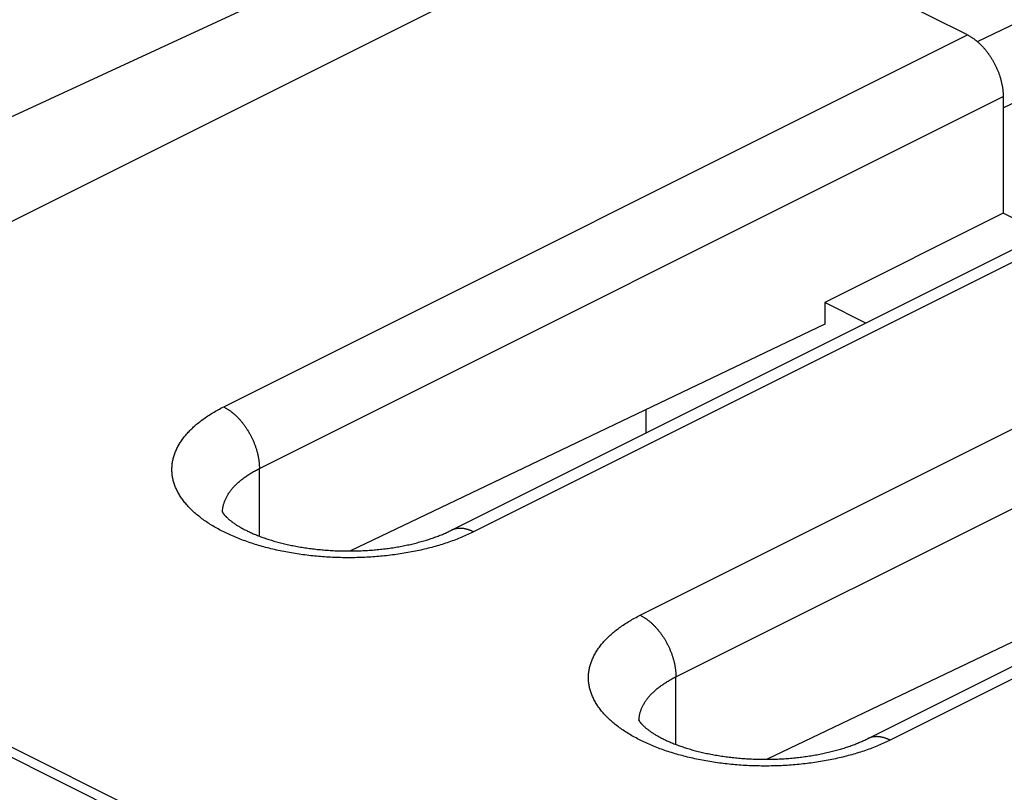
# Model space of a CAD drawing. Units: millimetres. Extents: x -76 to 4.7, y -6.7 to 68.2.
# Drawn here: x -50.4 to -44.6, y 50.7 to 55.3 of the extents above; entities that cross this region are included whole.
import ezdxf

# ---------------------------------------------------------------- set-up
doc = ezdxf.new("R2010")
doc.units = ezdxf.units.MM
doc.header["$LTSCALE"] = 16.335
doc.layers.get('0').update_dxf_attribs({"linetype": 'CONTINUOUS'})
for name, color, linetype in [('ASSI', 7, 'CONTINUOUS'), ('DRAFT', 7, 'CONTINUOUS'), ('RACCORDO', 7, 'CONTINUOUS')]:
    doc.layers.add(name, color=color, linetype=linetype)

msp = doc.modelspace()

# ---------------------------------------------------------------- linework, layer by layer
at = {"color": 7, "linetype": 'CONTINUOUS'}
for p, q in [((-54.4126, 52.8665), (-47.925, 55.8627)), ((-44.3179, 53.9981), (-44.5625, 54.1203)), ((-54.4126, 52.8665), (-32.9446, 42.1325))]:
    msp.add_line(p, q, dxfattribs=at)
at = {"layer": 'ASSI', "color": 7, "linetype": 'CONTINUOUS'}
for p, q in [((-53.5781, 52.5097), (-46.507, 56.0452)), ((-33.7791, 42.6102), (-53.5781, 52.5097))]:
    msp.add_line(p, q, dxfattribs=at)
at = {"layer": 'DRAFT', "color": 7, "linetype": 'CONTINUOUS'}
for p, q in [((-44.5625, 54.1203), (-45.6231, 53.59)), ((-45.6231, 53.59), (-45.6231, 53.4615)), ((-45.3786, 53.4677), (-45.6231, 53.59)), ((-46.6849, 52.9533), (-46.6849, 52.8145))]:
    msp.add_line(p, q, dxfattribs=at)
at = {"layer": 'RACCORDO', "color": 253, "linetype": 'CONTINUOUS'}
for p, q in [((-44.716, 55.1396), (-42.4728, 56.2133)), ((-44.5625, 54.7457), (-42.2644, 55.8456)), ((-49.194, 52.9693), (-44.7746, 55.179)), ((-48.9819, 52.6035), (-44.5625, 54.8132)), ((-43.2897, 54.4366), (-47.7091, 52.2269)), ((-46.7191, 51.7319), (-42.2997, 53.9416)), ((-46.507, 51.366), (-42.0876, 53.5757)), ((-40.8148, 53.1991), (-45.2342, 50.9894)), ((-48.9819, 52.2013), (-48.9819, 52.6035)), ((-46.507, 50.9639), (-46.507, 51.366))]:
    msp.add_line(p, q, dxfattribs=at)
at = {"layer": 'RACCORDO', "color": 7, "linetype": 'CONTINUOUS'}
for p, q in [((-44.7746, 55.179), (-46.507, 56.0452)), ((-44.5625, 54.8132), (-44.5625, 54.1203)), ((-45.6231, 53.4615), (-48.4399, 52.1133)), ((-43.1482, 52.2241), (-45.9651, 50.8759))]:
    msp.add_line(p, q, dxfattribs=at)
for points in [[(-44.7746, 55.179), (-44.7713, 55.1774), (-44.7681, 55.1756), (-44.7648, 55.1739), (-44.7615, 55.172), (-44.7583, 55.1701), (-44.755, 55.1681), (-44.7518, 55.1661), (-44.7485, 55.164), (-44.7453, 55.1619), (-44.7421, 55.1597), (-44.7388, 55.1574), (-44.7356, 55.1551), (-44.7324, 55.1528), (-44.7292, 55.1503), (-44.726, 55.1479), (-44.7228, 55.1453), (-44.7197, 55.1427), (-44.7165, 55.1401), (-44.7134, 55.1374), (-44.7103, 55.1347), (-44.7072, 55.1319), (-44.7041, 55.129), (-44.701, 55.1261), (-44.698, 55.1232), (-44.6949, 55.1202), (-44.6919, 55.1171), (-44.6889, 55.1141), (-44.6859, 55.1109), (-44.683, 55.1077), (-44.68, 55.1045), (-44.6771, 55.1013), (-44.6742, 55.0979), (-44.6714, 55.0946), (-44.6685, 55.0912), (-44.6657, 55.0878), (-44.6629, 55.0843), (-44.6602, 55.0808), (-44.6574, 55.0772), (-44.6547, 55.0736), (-44.652, 55.07), (-44.6494, 55.0663), (-44.6468, 55.0626), (-44.6442, 55.0589), (-44.6416, 55.0551), (-44.6391, 55.0513), (-44.6366, 55.0475), (-44.6341, 55.0437), (-44.6317, 55.0398), (-44.6293, 55.0359), (-44.6269, 55.0319), (-44.6246, 55.0279), (-44.6223, 55.0239), (-44.62, 55.0199), (-44.6178, 55.0159), (-44.6156, 55.0118), (-44.6135, 55.0077), (-44.6114, 55.0036), (-44.6093, 54.9995), (-44.6073, 54.9953), (-44.6053, 54.9912), (-44.6034, 54.987), (-44.6014, 54.9828), (-44.5996, 54.9785), (-44.5978, 54.9743), (-44.596, 54.9701), (-44.5942, 54.9658), (-44.5925, 54.9616), (-44.5909, 54.9573), (-44.5893, 54.953), (-44.5877, 54.9487), (-44.5862, 54.9444), (-44.5847, 54.9401), (-44.5833, 54.9358), (-44.5819, 54.9315), (-44.5805, 54.9271), (-44.5792, 54.9228), (-44.578, 54.9185), (-44.5768, 54.9142), (-44.5756, 54.9099), (-44.5745, 54.9055), (-44.5735, 54.9012), (-44.5724, 54.8969), (-44.5715, 54.8926), (-44.5706, 54.8883), (-44.5697, 54.884), (-44.5689, 54.8797), (-44.5681, 54.8755), (-44.5674, 54.8712), (-44.5667, 54.8669), (-44.5661, 54.8627), (-44.5655, 54.8585), (-44.565, 54.8543), (-44.5645, 54.8501), (-44.5641, 54.8459), (-44.5637, 54.8417), (-44.5634, 54.8376), (-44.5631, 54.8335), (-44.5629, 54.8294), (-44.5627, 54.8253), (-44.5626, 54.8212), (-44.5625, 54.8172), (-44.5625, 54.8132)], [(-47.9133, 52.2044), (-47.9069, 52.2069), (-47.9007, 52.2094), (-47.8945, 52.212), (-47.8884, 52.2146), (-47.8824, 52.2172), (-47.8765, 52.2197), (-47.8707, 52.2223), (-47.865, 52.2249), (-47.8594, 52.2275), (-47.8539, 52.2302), (-47.8485, 52.2328), (-43.4238, 54.4451)], [(-45.4384, 50.9669), (-45.4321, 50.9695), (-45.4258, 50.972), (-45.4196, 50.9746), (-45.4135, 50.9771), (-45.4075, 50.9797), (-45.4016, 50.9823), (-45.3958, 50.9849), (-45.3901, 50.9875), (-45.3845, 50.9901), (-45.379, 50.9927), (-45.3736, 50.9953), (-40.949, 53.2077)], [(-49.2027, 52.3469), (-49.2027, 52.3469), (-49.2026, 52.3467), (-49.2025, 52.3465), (-49.2023, 52.3461), (-49.2021, 52.3456), (-49.2018, 52.3451), (-49.2015, 52.3444), (-49.2011, 52.3437), (-49.2007, 52.3429), (-49.2001, 52.342), (-49.1995, 52.341), (-49.1989, 52.34), (-49.1982, 52.3389), (-49.1974, 52.3377), (-49.1965, 52.3365), (-49.1956, 52.3352), (-49.1946, 52.3338), (-49.1935, 52.3324), (-49.1923, 52.3309), (-49.1911, 52.3294), (-49.1898, 52.3278), (-49.1884, 52.3262), (-49.1869, 52.3245), (-49.1854, 52.3228), (-49.1837, 52.321), (-49.182, 52.3192), (-49.1802, 52.3173), (-49.1783, 52.3154), (-49.1763, 52.3134), (-49.1742, 52.3114), (-49.1721, 52.3094), (-49.1698, 52.3073), (-49.1675, 52.3052), (-49.1651, 52.3031), (-49.1625, 52.3009), (-49.1599, 52.2987), (-49.1572, 52.2965), (-49.1544, 52.2942), (-49.1515, 52.2919), (-49.1485, 52.2896), (-49.1454, 52.2872), (-49.1422, 52.2849), (-49.1389, 52.2825), (-49.1355, 52.28), (-49.132, 52.2776), (-49.1285, 52.2751), (-49.1248, 52.2727), (-49.121, 52.2702), (-49.1171, 52.2676), (-49.1131, 52.2651), (-49.109, 52.2626), (-49.1048, 52.26), (-49.1005, 52.2575), (-49.0961, 52.2549), (-49.0916, 52.2523), (-49.087, 52.2497), (-49.0823, 52.2471), (-49.0775, 52.2445), (-49.0726, 52.2419), (-49.0676, 52.2393), (-49.0625, 52.2367), (-49.0573, 52.2341), (-49.052, 52.2315), (-49.0466, 52.2289), (-49.0411, 52.2263), (-49.0354, 52.2237), (-49.0297, 52.2211), (-49.0239, 52.2186), (-49.018, 52.216), (-49.012, 52.2134), (-49.0059, 52.2109), (-48.9997, 52.2084), (-48.9934, 52.2058), (-48.987, 52.2033), (-48.9805, 52.2008), (-48.974, 52.1983), (-48.9673, 52.1959), (-48.9606, 52.1935), (-48.9537, 52.191), (-48.9468, 52.1886), (-48.9397, 52.1863), (-48.9326, 52.1839), (-48.9254, 52.1816), (-48.9181, 52.1793), (-48.9107, 52.177), (-48.9033, 52.1748), (-48.8957, 52.1725), (-48.8881, 52.1704), (-48.8804, 52.1682), (-48.8726, 52.1661), (-48.8647, 52.164), (-48.8568, 52.1619), (-48.8488, 52.1599), (-48.8407, 52.1579), (-48.8326, 52.1559), (-48.8243, 52.154), (-48.816, 52.1521), (-48.8077, 52.1502), (-48.7992, 52.1484), (-48.7907, 52.1466), (-48.7822, 52.1449), (-48.7735, 52.1432), (-48.7649, 52.1416), (-48.7561, 52.1399), (-48.7473, 52.1384), (-48.7385, 52.1368), (-48.7295, 52.1354), (-48.7206, 52.1339), (-48.7116, 52.1325), (-48.7025, 52.1312), (-48.6934, 52.1299), (-48.6842, 52.1286), (-48.675, 52.1274), (-48.6658, 52.1262), (-48.6565, 52.1251), (-48.6472, 52.1241), (-48.6378, 52.123), (-48.6284, 52.1221), (-48.619, 52.1212), (-48.6095, 52.1203), (-48.6, 52.1195), (-48.5905, 52.1187), (-48.581, 52.118), (-48.5714, 52.1173), (-48.5618, 52.1167), (-48.5522, 52.1161), (-48.5425, 52.1156), (-48.5329, 52.1151), (-48.5232, 52.1147), (-48.5135, 52.1144), (-48.5038, 52.114), (-48.4941, 52.1138), (-48.4844, 52.1136), (-48.4747, 52.1134), (-48.465, 52.1133), (-48.4552, 52.1133), (-48.4455, 52.1133), (-48.4358, 52.1134), (-48.426, 52.1135), (-48.4163, 52.1136), (-48.4066, 52.1138), (-48.3969, 52.1141), (-48.3872, 52.1144), (-48.3775, 52.1148), (-48.3678, 52.1152), (-48.3582, 52.1157), (-48.3485, 52.1162), (-48.3389, 52.1168), (-48.3293, 52.1175), (-48.3197, 52.1181), (-48.3102, 52.1189), (-48.3006, 52.1197), (-48.2912, 52.1205), (-48.2817, 52.1214), (-48.2722, 52.1223), (-48.2628, 52.1233), (-48.2535, 52.1243), (-48.2441, 52.1254), (-48.2348, 52.1266), (-48.2256, 52.1277), (-48.2164, 52.129), (-48.2072, 52.1302), (-48.1981, 52.1315), (-48.189, 52.1329), (-48.18, 52.1343), (-48.171, 52.1358), (-48.1621, 52.1373), (-48.1532, 52.1388), (-48.1444, 52.1404), (-48.1357, 52.142), (-48.127, 52.1437), (-48.1183, 52.1454), (-48.1098, 52.1472), (-48.1012, 52.149), (-48.0928, 52.1508), (-48.0844, 52.1527), (-48.0761, 52.1546), (-48.0679, 52.1565), (-48.0597, 52.1585), (-48.0516, 52.1605), (-48.0436, 52.1626), (-48.0356, 52.1647), (-48.0278, 52.1668), (-48.02, 52.1689), (-48.0123, 52.1711), (-48.0047, 52.1733), (-47.9971, 52.1756), (-47.9896, 52.1778), (-47.9822, 52.1801), (-47.9749, 52.1825), (-47.9677, 52.1848), (-47.9606, 52.1872), (-47.9536, 52.1896), (-47.9467, 52.192), (-47.9398, 52.1944), (-47.933, 52.1969), (-47.9264, 52.1994), (-47.9198, 52.2019), (-47.9133, 52.2044)], [(-46.7278, 51.1094), (-46.7278, 51.1094), (-46.7277, 51.1093), (-46.7276, 51.109), (-46.7275, 51.1087), (-46.7272, 51.1082), (-46.727, 51.1076), (-46.7266, 51.107), (-46.7262, 51.1063), (-46.7258, 51.1054), (-46.7253, 51.1045), (-46.7247, 51.1036), (-46.724, 51.1025), (-46.7233, 51.1014), (-46.7225, 51.1003), (-46.7217, 51.099), (-46.7207, 51.0977), (-46.7197, 51.0964), (-46.7186, 51.095), (-46.7175, 51.0935), (-46.7162, 51.092), (-46.7149, 51.0904), (-46.7135, 51.0887), (-46.7121, 51.0871), (-46.7105, 51.0853), (-46.7089, 51.0835), (-46.7071, 51.0817), (-46.7053, 51.0798), (-46.7034, 51.0779), (-46.7014, 51.076), (-46.6994, 51.074), (-46.6972, 51.072), (-46.695, 51.0699), (-46.6926, 51.0678), (-46.6902, 51.0656), (-46.6877, 51.0635), (-46.6851, 51.0613), (-46.6823, 51.059), (-46.6795, 51.0568), (-46.6766, 51.0545), (-46.6736, 51.0521), (-46.6705, 51.0498), (-46.6673, 51.0474), (-46.6641, 51.045), (-46.6607, 51.0426), (-46.6572, 51.0402), (-46.6536, 51.0377), (-46.6499, 51.0352), (-46.6461, 51.0327), (-46.6422, 51.0302), (-46.6382, 51.0277), (-46.6341, 51.0251), (-46.6299, 51.0226), (-46.6257, 51.02), (-46.6213, 51.0175), (-46.6168, 51.0149), (-46.6122, 51.0123), (-46.6074, 51.0097), (-46.6026, 51.0071), (-46.5977, 51.0045), (-46.5927, 51.0019), (-46.5876, 50.9993), (-46.5824, 50.9967), (-46.5771, 50.9941), (-46.5717, 50.9915), (-46.5662, 50.9889), (-46.5606, 50.9863), (-46.5548, 50.9837), (-46.549, 50.9811), (-46.5432, 50.9786), (-46.5372, 50.976), (-46.5311, 50.9735), (-46.5249, 50.9709), (-46.5186, 50.9684), (-46.5122, 50.9659), (-46.5057, 50.9634), (-46.4991, 50.9609), (-46.4924, 50.9585), (-46.4857, 50.956), (-46.4788, 50.9536), (-46.4719, 50.9512), (-46.4649, 50.9488), (-46.4577, 50.9465), (-46.4505, 50.9442), (-46.4432, 50.9419), (-46.4358, 50.9396), (-46.4284, 50.9373), (-46.4209, 50.9351), (-46.4132, 50.9329), (-46.4055, 50.9308), (-46.3977, 50.9286), (-46.3899, 50.9265), (-46.3819, 50.9245), (-46.3739, 50.9224), (-46.3658, 50.9204), (-46.3577, 50.9185), (-46.3495, 50.9165), (-46.3412, 50.9147), (-46.3328, 50.9128), (-46.3243, 50.911), (-46.3158, 50.9092), (-46.3073, 50.9075), (-46.2987, 50.9058), (-46.29, 50.9041), (-46.2812, 50.9025), (-46.2724, 50.9009), (-46.2636, 50.8994), (-46.2547, 50.8979), (-46.2457, 50.8965), (-46.2367, 50.8951), (-46.2276, 50.8937), (-46.2185, 50.8924), (-46.2094, 50.8912), (-46.2002, 50.89), (-46.1909, 50.8888), (-46.1816, 50.8877), (-46.1723, 50.8866), (-46.1629, 50.8856), (-46.1535, 50.8846), (-46.1441, 50.8837), (-46.1347, 50.8828), (-46.1252, 50.882), (-46.1156, 50.8813), (-46.1061, 50.8805), (-46.0965, 50.8799), (-46.0869, 50.8792), (-46.0773, 50.8787), (-46.0677, 50.8782), (-46.058, 50.8777), (-46.0483, 50.8773), (-46.0387, 50.8769), (-46.029, 50.8766), (-46.0193, 50.8764), (-46.0095, 50.8761), (-45.9998, 50.876), (-45.9901, 50.8759), (-45.9804, 50.8759), (-45.9706, 50.8759), (-45.9609, 50.8759), (-45.9512, 50.876), (-45.9414, 50.8762), (-45.9317, 50.8764), (-45.922, 50.8767), (-45.9123, 50.877), (-45.9026, 50.8774), (-45.893, 50.8778), (-45.8833, 50.8783), (-45.8737, 50.8788), (-45.864, 50.8794), (-45.8544, 50.88), (-45.8449, 50.8807), (-45.8353, 50.8814), (-45.8258, 50.8822), (-45.8163, 50.8831), (-45.8068, 50.8839), (-45.7974, 50.8849), (-45.788, 50.8859), (-45.7786, 50.8869), (-45.7693, 50.888), (-45.76, 50.8891), (-45.7507, 50.8903), (-45.7415, 50.8915), (-45.7323, 50.8928), (-45.7232, 50.8941), (-45.7141, 50.8955), (-45.7051, 50.8969), (-45.6961, 50.8983), (-45.6872, 50.8998), (-45.6784, 50.9014), (-45.6695, 50.903), (-45.6608, 50.9046), (-45.6521, 50.9063), (-45.6435, 50.908), (-45.6349, 50.9097), (-45.6264, 50.9115), (-45.6179, 50.9134), (-45.6096, 50.9152), (-45.6013, 50.9172), (-45.593, 50.9191), (-45.5849, 50.9211), (-45.5767, 50.9231), (-45.5687, 50.9252), (-45.5608, 50.9272), (-45.5529, 50.9294), (-45.5451, 50.9315), (-45.5374, 50.9337), (-45.5298, 50.9359), (-45.5222, 50.9381), (-45.5148, 50.9404), (-45.5074, 50.9427), (-45.5001, 50.945), (-45.4929, 50.9474), (-45.4858, 50.9498), (-45.4787, 50.9521), (-45.4718, 50.9546), (-45.4649, 50.957), (-45.4582, 50.9595), (-45.4515, 50.9619), (-45.4449, 50.9644), (-45.4384, 50.9669)]]:
    msp.add_lwpolyline(points, dxfattribs=at)
at = {"layer": 'RACCORDO', "color": 253, "linetype": 'CONTINUOUS'}
for points in [[(-49.4972, 52.5504), (-49.4982, 52.5563), (-49.4991, 52.5623), (-49.4998, 52.5682), (-49.5005, 52.5742), (-49.5009, 52.5802), (-49.5013, 52.5862), (-49.5015, 52.5921), (-49.5015, 52.5981), (-49.5015, 52.6041), (-49.5013, 52.6101), (-49.5009, 52.616), (-49.5005, 52.622), (-49.4998, 52.628), (-49.4991, 52.6339), (-49.4982, 52.6399), (-49.4972, 52.6459), (-49.496, 52.6518), (-49.4947, 52.6577), (-49.4933, 52.6637), (-49.4918, 52.6696), (-49.4901, 52.6755), (-49.4882, 52.6814), (-49.4863, 52.6873), (-49.4842, 52.6932), (-49.4819, 52.6991), (-49.4796, 52.7049), (-49.4771, 52.7108), (-49.4744, 52.7166), (-49.4717, 52.7224), (-49.4688, 52.7282), (-49.4658, 52.734), (-49.4626, 52.7398), (-49.4593, 52.7455), (-49.4559, 52.7512), (-49.4523, 52.7569), (-49.4487, 52.7626), (-49.4448, 52.7683), (-49.4409, 52.7739), (-49.4368, 52.7795), (-49.4326, 52.7851), (-49.4283, 52.7907), (-49.4239, 52.7963), (-49.4193, 52.8018), (-49.4146, 52.8073), (-49.4098, 52.8127), (-49.4048, 52.8182), (-49.3998, 52.8236), (-49.3946, 52.829), (-49.3892, 52.8343), (-49.3838, 52.8397), (-49.3782, 52.8449), (-49.3726, 52.8502), (-49.3668, 52.8554), (-49.3608, 52.8606), (-49.3548, 52.8658), (-49.3487, 52.8709), (-49.3424, 52.876), (-49.336, 52.881), (-49.3295, 52.8861), (-49.3229, 52.891), (-49.3162, 52.896), (-49.3093, 52.9009), (-49.3024, 52.9057), (-49.2953, 52.9106), (-49.2882, 52.9153), (-49.2809, 52.9201), (-49.2735, 52.9248), (-49.266, 52.9294), (-49.2584, 52.9341), (-49.2507, 52.9386), (-49.2429, 52.9432), (-49.235, 52.9476), (-49.227, 52.9521), (-49.2189, 52.9565), (-49.2107, 52.9608), (-49.2024, 52.9651), (-49.194, 52.9693)], [(-49.194, 52.9693), (-49.1907, 52.9677), (-49.1875, 52.9659), (-49.1842, 52.9641), (-49.1809, 52.9623), (-49.1777, 52.9604), (-49.1744, 52.9584), (-49.1712, 52.9564), (-49.1679, 52.9543), (-49.1647, 52.9522), (-49.1615, 52.95), (-49.1582, 52.9477), (-49.155, 52.9454), (-49.1518, 52.943), (-49.1486, 52.9406), (-49.1454, 52.9381), (-49.1423, 52.9356), (-49.1391, 52.933), (-49.136, 52.9304), (-49.1328, 52.9277), (-49.1297, 52.9249), (-49.1266, 52.9222), (-49.1235, 52.9193), (-49.1204, 52.9164), (-49.1174, 52.9135), (-49.1143, 52.9105), (-49.1113, 52.9074), (-49.1083, 52.9043), (-49.1053, 52.9012), (-49.1024, 52.898), (-49.0995, 52.8948), (-49.0965, 52.8915), (-49.0936, 52.8882), (-49.0908, 52.8849), (-49.0879, 52.8815), (-49.0851, 52.878), (-49.0823, 52.8746), (-49.0796, 52.8711), (-49.0768, 52.8675), (-49.0741, 52.8639), (-49.0714, 52.8603), (-49.0688, 52.8566), (-49.0662, 52.8529), (-49.0636, 52.8492), (-49.061, 52.8454), (-49.0585, 52.8416), (-49.056, 52.8378), (-49.0535, 52.8339), (-49.0511, 52.8301), (-49.0487, 52.8261), (-49.0463, 52.8222), (-49.044, 52.8182), (-49.0417, 52.8142), (-49.0395, 52.8102), (-49.0372, 52.8062), (-49.0351, 52.8021), (-49.0329, 52.798), (-49.0308, 52.7939), (-49.0287, 52.7898), (-49.0267, 52.7856), (-49.0247, 52.7814), (-49.0228, 52.7773), (-49.0209, 52.7731), (-49.019, 52.7688), (-49.0172, 52.7646), (-49.0154, 52.7604), (-49.0136, 52.7561), (-49.0119, 52.7518), (-49.0103, 52.7476), (-49.0087, 52.7433), (-49.0071, 52.739), (-49.0056, 52.7347), (-49.0041, 52.7304), (-49.0027, 52.7261), (-49.0013, 52.7217), (-48.9999, 52.7174), (-48.9987, 52.7131), (-48.9974, 52.7088), (-48.9962, 52.7045), (-48.995, 52.7001), (-48.9939, 52.6958), (-48.9929, 52.6915), (-48.9919, 52.6872), (-48.9909, 52.6829), (-48.99, 52.6786), (-48.9891, 52.6743), (-48.9883, 52.67), (-48.9875, 52.6658), (-48.9868, 52.6615), (-48.9861, 52.6572), (-48.9855, 52.653), (-48.9849, 52.6488), (-48.9844, 52.6446), (-48.9839, 52.6404), (-48.9835, 52.6362), (-48.9831, 52.632), (-48.9828, 52.6279), (-48.9825, 52.6238), (-48.9823, 52.6196), (-48.9821, 52.6156), (-48.982, 52.6115), (-48.9819, 52.6075), (-48.9819, 52.6035)], [(-49.2014, 52.3443), (-49.2013, 52.3468), (-49.2011, 52.3511), (-49.2008, 52.3554), (-49.2003, 52.3596), (-49.1998, 52.3639), (-49.1992, 52.3681), (-49.1984, 52.3724), (-49.1976, 52.3766), (-49.1967, 52.3809), (-49.1957, 52.3851), (-49.1946, 52.3894), (-49.1933, 52.3936), (-49.192, 52.3978), (-49.1906, 52.402), (-49.1891, 52.4062), (-49.1875, 52.4104), (-49.1859, 52.4146), (-49.1841, 52.4188), (-49.1822, 52.4229), (-49.1802, 52.4271), (-49.1781, 52.4312), (-49.176, 52.4354), (-49.1737, 52.4395), (-49.1714, 52.4436), (-49.1689, 52.4477), (-49.1664, 52.4517), (-49.1638, 52.4558), (-49.161, 52.4599), (-49.1582, 52.4639), (-49.1553, 52.4679), (-49.1523, 52.4719), (-49.1492, 52.4759), (-49.1461, 52.4798), (-49.1428, 52.4838), (-49.1394, 52.4877), (-49.136, 52.4916), (-49.1325, 52.4955), (-49.1288, 52.4994), (-49.1251, 52.5032), (-49.1213, 52.507), (-49.1174, 52.5108), (-49.1135, 52.5146), (-49.1094, 52.5184), (-49.1053, 52.5221), (-49.101, 52.5258), (-49.0967, 52.5295), (-49.0923, 52.5331), (-49.0879, 52.5368), (-49.0833, 52.5404), (-49.0787, 52.544), (-49.0739, 52.5475), (-49.0691, 52.5511), (-49.0643, 52.5546), (-49.0593, 52.558), (-49.0542, 52.5615), (-49.0491, 52.5649), (-49.0439, 52.5683), (-49.0386, 52.5716), (-49.0333, 52.575), (-49.0279, 52.5783), (-49.0224, 52.5815), (-49.0168, 52.5848), (-49.0111, 52.588), (-49.0054, 52.5911), (-48.9996, 52.5943), (-48.9938, 52.5974), (-48.9879, 52.6004), (-48.9819, 52.6035)], [(-47.7091, 52.2269), (-47.7176, 52.2227), (-47.7261, 52.2185), (-47.7348, 52.2144), (-47.7436, 52.2104), (-47.7525, 52.2064), (-47.7614, 52.2024), (-47.7705, 52.1985), (-47.7796, 52.1947), (-47.7888, 52.1909), (-47.7982, 52.1871), (-47.8076, 52.1834), (-47.8171, 52.1798), (-47.8266, 52.1762), (-47.8363, 52.1727), (-47.846, 52.1692), (-47.8558, 52.1658), (-47.8657, 52.1624), (-47.8756, 52.1591), (-47.8857, 52.1559), (-47.8958, 52.1527), (-47.9059, 52.1495), (-47.9162, 52.1465), (-47.9265, 52.1434), (-47.9369, 52.1405), (-47.9473, 52.1376), (-47.9579, 52.1347), (-47.9684, 52.132), (-47.9791, 52.1292), (-47.9898, 52.1266), (-48.0005, 52.124), (-48.0114, 52.1215), (-48.0222, 52.119), (-48.0332, 52.1166), (-48.0442, 52.1142), (-48.0552, 52.1119), (-48.0663, 52.1097), (-48.0774, 52.1075), (-48.0886, 52.1054), (-48.0999, 52.1034), (-48.1112, 52.1014), (-48.1225, 52.0995), (-48.1339, 52.0977), (-48.1453, 52.0959), (-48.1567, 52.0942), (-48.1682, 52.0926), (-48.1797, 52.091), (-48.1913, 52.0895), (-48.2029, 52.088), (-48.2145, 52.0866), (-48.2262, 52.0853), (-48.2379, 52.0841), (-48.2496, 52.0829), (-48.2613, 52.0818), (-48.2731, 52.0807), (-48.2849, 52.0797), (-48.2967, 52.0788), (-48.3085, 52.078), (-48.3204, 52.0772), (-48.3323, 52.0765), (-48.3441, 52.0758), (-48.356, 52.0753), (-48.3679, 52.0748), (-48.3799, 52.0743), (-48.3918, 52.0739), (-48.4037, 52.0736), (-48.4157, 52.0734), (-48.4276, 52.0732), (-48.4396, 52.0731), (-48.4515, 52.0731), (-48.4635, 52.0731), (-48.4754, 52.0732), (-48.4874, 52.0734), (-48.4993, 52.0736), (-48.5112, 52.0739), (-48.5232, 52.0743), (-48.5351, 52.0748), (-48.547, 52.0753), (-48.5589, 52.0758), (-48.5708, 52.0765), (-48.5826, 52.0772), (-48.5945, 52.078), (-48.6063, 52.0788), (-48.6181, 52.0797), (-48.6299, 52.0807), (-48.6417, 52.0818), (-48.6534, 52.0829), (-48.6652, 52.0841), (-48.6768, 52.0853), (-48.6885, 52.0866), (-48.7001, 52.088), (-48.7117, 52.0895), (-48.7233, 52.091), (-48.7348, 52.0926), (-48.7463, 52.0942), (-48.7578, 52.0959), (-48.7692, 52.0977), (-48.7805, 52.0995), (-48.7919, 52.1014), (-48.8032, 52.1034), (-48.8144, 52.1054), (-48.8256, 52.1075), (-48.8367, 52.1097), (-48.8478, 52.1119), (-48.8589, 52.1142), (-48.8699, 52.1166), (-48.8808, 52.119), (-48.8917, 52.1214), (-48.9025, 52.124), (-48.9133, 52.1266), (-48.924, 52.1292), (-48.9346, 52.132), (-48.9452, 52.1347), (-48.9557, 52.1376), (-48.9662, 52.1405), (-48.9765, 52.1434), (-48.9869, 52.1464), (-48.9971, 52.1495), (-49.0073, 52.1527), (-49.0174, 52.1558), (-49.0274, 52.1591), (-49.0374, 52.1624), (-49.0473, 52.1658), (-49.0571, 52.1692), (-49.0668, 52.1727), (-49.0764, 52.1762), (-49.086, 52.1798), (-49.0955, 52.1834), (-49.1049, 52.1871), (-49.1142, 52.1908), (-49.1234, 52.1946), (-49.1326, 52.1985), (-49.1416, 52.2024), (-49.1506, 52.2063), (-49.1594, 52.2104), (-49.1682, 52.2144), (-49.1769, 52.2185), (-49.1855, 52.2227), (-49.194, 52.2269), (-49.2024, 52.2311), (-49.2107, 52.2354), (-49.2189, 52.2398), (-49.227, 52.2441), (-49.235, 52.2486), (-49.2429, 52.2531), (-49.2507, 52.2576), (-49.2584, 52.2622), (-49.266, 52.2668), (-49.2735, 52.2714), (-49.2809, 52.2761), (-49.2882, 52.2809), (-49.2954, 52.2857), (-49.3024, 52.2905), (-49.3094, 52.2953), (-49.3162, 52.3002), (-49.3229, 52.3052), (-49.3295, 52.3102), (-49.336, 52.3152), (-49.3424, 52.3202), (-49.3487, 52.3253), (-49.3548, 52.3304), (-49.3609, 52.3356), (-49.3668, 52.3408), (-49.3726, 52.346), (-49.3783, 52.3513), (-49.3838, 52.3566), (-49.3893, 52.3619), (-49.3946, 52.3672), (-49.3998, 52.3726), (-49.4049, 52.378), (-49.4098, 52.3835), (-49.4146, 52.3889), (-49.4193, 52.3944), (-49.4239, 52.4), (-49.4283, 52.4055), (-49.4327, 52.4111), (-49.4369, 52.4167), (-49.4409, 52.4223), (-49.4449, 52.4279), (-49.4487, 52.4336), (-49.4524, 52.4393), (-49.4559, 52.445), (-49.4593, 52.4507), (-49.4626, 52.4565), (-49.4658, 52.4622), (-49.4688, 52.468), (-49.4717, 52.4738), (-49.4745, 52.4796), (-49.4771, 52.4854), (-49.4796, 52.4913), (-49.482, 52.4971), (-49.4842, 52.503), (-49.4863, 52.5089), (-49.4882, 52.5148), (-49.4901, 52.5207), (-49.4918, 52.5266), (-49.4933, 52.5325), (-49.4948, 52.5385), (-49.496, 52.5444), (-49.4972, 52.5504)], [(-47.7091, 52.2269), (-47.7123, 52.2285), (-47.7156, 52.23), (-47.7189, 52.2315), (-47.7221, 52.2329), (-47.7254, 52.2343), (-47.7287, 52.2355), (-47.7319, 52.2368), (-47.7352, 52.2379), (-47.7384, 52.239), (-47.7416, 52.2401), (-47.7448, 52.241), (-47.7481, 52.2419), (-47.7513, 52.2428), (-47.7545, 52.2435), (-47.7576, 52.2442), (-47.7608, 52.2449), (-47.764, 52.2455), (-47.7671, 52.246), (-47.7703, 52.2464), (-47.7734, 52.2468), (-47.7765, 52.2471), (-47.7796, 52.2473), (-47.7827, 52.2475), (-47.7857, 52.2476), (-47.7888, 52.2477), (-47.7918, 52.2477), (-47.7948, 52.2476), (-47.7977, 52.2474), (-47.8007, 52.2472), (-47.8036, 52.2469), (-47.8066, 52.2465), (-47.8094, 52.2461), (-47.8123, 52.2456), (-47.8151, 52.2451), (-47.818, 52.2445), (-47.8208, 52.2438), (-47.8235, 52.243), (-47.8263, 52.2422), (-47.829, 52.2413), (-47.8316, 52.2404), (-47.8343, 52.2394), (-47.8369, 52.2383), (-47.8395, 52.2372), (-47.8421, 52.236), (-47.8432, 52.2354)], [(-47.0223, 51.3129), (-47.0233, 51.3189), (-47.0242, 51.3248), (-47.025, 51.3308), (-47.0256, 51.3368), (-47.0261, 51.3427), (-47.0264, 51.3487), (-47.0266, 51.3547), (-47.0267, 51.3607), (-47.0266, 51.3666), (-47.0264, 51.3726), (-47.0261, 51.3786), (-47.0256, 51.3846), (-47.025, 51.3905), (-47.0242, 51.3965), (-47.0233, 51.4025), (-47.0223, 51.4084), (-47.0212, 51.4144), (-47.0199, 51.4203), (-47.0184, 51.4262), (-47.0169, 51.4322), (-47.0152, 51.4381), (-47.0134, 51.444), (-47.0114, 51.4499), (-47.0093, 51.4558), (-47.0071, 51.4616), (-47.0047, 51.4675), (-47.0022, 51.4733), (-46.9996, 51.4792), (-46.9968, 51.485), (-46.9939, 51.4908), (-46.9909, 51.4966), (-46.9877, 51.5023), (-46.9844, 51.5081), (-46.981, 51.5138), (-46.9775, 51.5195), (-46.9738, 51.5252), (-46.97, 51.5308), (-46.966, 51.5365), (-46.962, 51.5421), (-46.9578, 51.5477), (-46.9534, 51.5533), (-46.949, 51.5588), (-46.9444, 51.5643), (-46.9397, 51.5698), (-46.9349, 51.5753), (-46.9299, 51.5807), (-46.9249, 51.5862), (-46.9197, 51.5915), (-46.9144, 51.5969), (-46.9089, 51.6022), (-46.9034, 51.6075), (-46.8977, 51.6128), (-46.8919, 51.618), (-46.886, 51.6232), (-46.8799, 51.6283), (-46.8738, 51.6335), (-46.8675, 51.6386), (-46.8611, 51.6436), (-46.8546, 51.6486), (-46.848, 51.6536), (-46.8413, 51.6585), (-46.8345, 51.6634), (-46.8275, 51.6683), (-46.8204, 51.6731), (-46.8133, 51.6779), (-46.806, 51.6826), (-46.7986, 51.6873), (-46.7911, 51.692), (-46.7835, 51.6966), (-46.7758, 51.7012), (-46.768, 51.7057), (-46.7601, 51.7102), (-46.7521, 51.7146), (-46.744, 51.719), (-46.7358, 51.7234), (-46.7275, 51.7276), (-46.7191, 51.7319)], [(-46.7191, 51.7319), (-46.7159, 51.7302), (-46.7126, 51.7285), (-46.7093, 51.7267), (-46.7061, 51.7249), (-46.7028, 51.723), (-46.6996, 51.721), (-46.6963, 51.719), (-46.6931, 51.7169), (-46.6898, 51.7147), (-46.6866, 51.7125), (-46.6834, 51.7103), (-46.6802, 51.708), (-46.6769, 51.7056), (-46.6738, 51.7032), (-46.6706, 51.7007), (-46.6674, 51.6982), (-46.6642, 51.6956), (-46.6611, 51.6929), (-46.6579, 51.6903), (-46.6548, 51.6875), (-46.6517, 51.6847), (-46.6486, 51.6819), (-46.6456, 51.679), (-46.6425, 51.676), (-46.6395, 51.673), (-46.6364, 51.67), (-46.6334, 51.6669), (-46.6305, 51.6638), (-46.6275, 51.6606), (-46.6246, 51.6574), (-46.6217, 51.6541), (-46.6188, 51.6508), (-46.6159, 51.6474), (-46.6131, 51.644), (-46.6103, 51.6406), (-46.6075, 51.6371), (-46.6047, 51.6336), (-46.602, 51.6301), (-46.5992, 51.6265), (-46.5966, 51.6229), (-46.5939, 51.6192), (-46.5913, 51.6155), (-46.5887, 51.6118), (-46.5861, 51.608), (-46.5836, 51.6042), (-46.5811, 51.6004), (-46.5787, 51.5965), (-46.5762, 51.5926), (-46.5738, 51.5887), (-46.5715, 51.5848), (-46.5691, 51.5808), (-46.5668, 51.5768), (-46.5646, 51.5728), (-46.5624, 51.5687), (-46.5602, 51.5647), (-46.558, 51.5606), (-46.5559, 51.5565), (-46.5539, 51.5523), (-46.5518, 51.5482), (-46.5498, 51.544), (-46.5479, 51.5398), (-46.546, 51.5356), (-46.5441, 51.5314), (-46.5423, 51.5272), (-46.5405, 51.5229), (-46.5388, 51.5187), (-46.5371, 51.5144), (-46.5354, 51.5101), (-46.5338, 51.5058), (-46.5322, 51.5015), (-46.5307, 51.4972), (-46.5292, 51.4929), (-46.5278, 51.4886), (-46.5264, 51.4843), (-46.5251, 51.48), (-46.5238, 51.4757), (-46.5225, 51.4714), (-46.5213, 51.467), (-46.5202, 51.4627), (-46.5191, 51.4584), (-46.518, 51.4541), (-46.517, 51.4498), (-46.516, 51.4455), (-46.5151, 51.4412), (-46.5142, 51.4369), (-46.5134, 51.4326), (-46.5126, 51.4283), (-46.5119, 51.4241), (-46.5112, 51.4198), (-46.5106, 51.4156), (-46.51, 51.4113), (-46.5095, 51.4071), (-46.509, 51.4029), (-46.5086, 51.3987), (-46.5082, 51.3946), (-46.5079, 51.3904), (-46.5076, 51.3863), (-46.5074, 51.3822), (-46.5072, 51.3781), (-46.5071, 51.3741), (-46.507, 51.37), (-46.507, 51.366)], [(-46.7266, 51.1069), (-46.7265, 51.1094), (-46.7262, 51.1137), (-46.7259, 51.1179), (-46.7255, 51.1222), (-46.7249, 51.1265), (-46.7243, 51.1307), (-46.7236, 51.135), (-46.7227, 51.1392), (-46.7218, 51.1435), (-46.7208, 51.1477), (-46.7197, 51.1519), (-46.7185, 51.1562), (-46.7172, 51.1604), (-46.7158, 51.1646), (-46.7143, 51.1688), (-46.7127, 51.173), (-46.711, 51.1772), (-46.7092, 51.1813), (-46.7073, 51.1855), (-46.7053, 51.1897), (-46.7033, 51.1938), (-46.7011, 51.1979), (-46.6989, 51.202), (-46.6965, 51.2061), (-46.6941, 51.2102), (-46.6915, 51.2143), (-46.6889, 51.2184), (-46.6862, 51.2224), (-46.6834, 51.2264), (-46.6805, 51.2305), (-46.6775, 51.2345), (-46.6744, 51.2384), (-46.6712, 51.2424), (-46.6679, 51.2463), (-46.6646, 51.2503), (-46.6611, 51.2542), (-46.6576, 51.2581), (-46.654, 51.2619), (-46.6503, 51.2658), (-46.6465, 51.2696), (-46.6426, 51.2734), (-46.6386, 51.2772), (-46.6345, 51.2809), (-46.6304, 51.2847), (-46.6262, 51.2884), (-46.6219, 51.2921), (-46.6175, 51.2957), (-46.613, 51.2993), (-46.6084, 51.303), (-46.6038, 51.3065), (-46.5991, 51.3101), (-46.5943, 51.3136), (-46.5894, 51.3171), (-46.5844, 51.3206), (-46.5794, 51.324), (-46.5742, 51.3275), (-46.569, 51.3308), (-46.5638, 51.3342), (-46.5584, 51.3375), (-46.553, 51.3408), (-46.5475, 51.3441), (-46.5419, 51.3473), (-46.5363, 51.3505), (-46.5306, 51.3537), (-46.5248, 51.3568), (-46.5189, 51.3599), (-46.513, 51.363), (-46.507, 51.366)], [(-45.2342, 50.9894), (-45.2427, 50.9852), (-45.2513, 50.9811), (-45.2599, 50.977), (-45.2687, 50.9729), (-45.2776, 50.9689), (-45.2865, 50.965), (-45.2956, 50.9611), (-45.3047, 50.9572), (-45.314, 50.9534), (-45.3233, 50.9497), (-45.3327, 50.946), (-45.3422, 50.9424), (-45.3517, 50.9388), (-45.3614, 50.9352), (-45.3711, 50.9318), (-45.3809, 50.9283), (-45.3908, 50.925), (-45.4008, 50.9217), (-45.4108, 50.9184), (-45.4209, 50.9152), (-45.4311, 50.9121), (-45.4413, 50.909), (-45.4516, 50.906), (-45.462, 50.903), (-45.4725, 50.9001), (-45.483, 50.8973), (-45.4936, 50.8945), (-45.5042, 50.8918), (-45.5149, 50.8892), (-45.5257, 50.8866), (-45.5365, 50.884), (-45.5474, 50.8815), (-45.5583, 50.8791), (-45.5693, 50.8768), (-45.5803, 50.8745), (-45.5914, 50.8723), (-45.6026, 50.8701), (-45.6138, 50.868), (-45.625, 50.866), (-45.6363, 50.864), (-45.6476, 50.8621), (-45.659, 50.8603), (-45.6704, 50.8585), (-45.6819, 50.8568), (-45.6933, 50.8551), (-45.7049, 50.8536), (-45.7164, 50.852), (-45.728, 50.8506), (-45.7397, 50.8492), (-45.7513, 50.8479), (-45.763, 50.8466), (-45.7747, 50.8455), (-45.7865, 50.8443), (-45.7982, 50.8433), (-45.81, 50.8423), (-45.8218, 50.8414), (-45.8337, 50.8405), (-45.8455, 50.8398), (-45.8574, 50.8391), (-45.8693, 50.8384), (-45.8812, 50.8378), (-45.8931, 50.8373), (-45.905, 50.8369), (-45.9169, 50.8365), (-45.9288, 50.8362), (-45.9408, 50.836), (-45.9527, 50.8358), (-45.9647, 50.8357), (-45.9766, 50.8357), (-45.9886, 50.8357), (-46.0005, 50.8358), (-46.0125, 50.836), (-46.0244, 50.8362), (-46.0364, 50.8365), (-46.0483, 50.8369), (-46.0602, 50.8373), (-46.0721, 50.8378), (-46.084, 50.8384), (-46.0959, 50.8391), (-46.1078, 50.8398), (-46.1196, 50.8405), (-46.1315, 50.8414), (-46.1433, 50.8423), (-46.1551, 50.8433), (-46.1668, 50.8443), (-46.1786, 50.8455), (-46.1903, 50.8466), (-46.202, 50.8479), (-46.2136, 50.8492), (-46.2253, 50.8506), (-46.2368, 50.852), (-46.2484, 50.8535), (-46.2599, 50.8551), (-46.2714, 50.8568), (-46.2829, 50.8585), (-46.2943, 50.8603), (-46.3057, 50.8621), (-46.317, 50.864), (-46.3283, 50.866), (-46.3395, 50.868), (-46.3507, 50.8701), (-46.3619, 50.8723), (-46.3729, 50.8745), (-46.384, 50.8768), (-46.395, 50.8791), (-46.4059, 50.8815), (-46.4168, 50.884), (-46.4276, 50.8865), (-46.4384, 50.8891), (-46.4491, 50.8918), (-46.4597, 50.8945), (-46.4703, 50.8973), (-46.4808, 50.9001), (-46.4913, 50.903), (-46.5017, 50.906), (-46.512, 50.909), (-46.5222, 50.9121), (-46.5324, 50.9152), (-46.5425, 50.9184), (-46.5525, 50.9217), (-46.5625, 50.925), (-46.5724, 50.9283), (-46.5822, 50.9317), (-46.5919, 50.9352), (-46.6016, 50.9387), (-46.6111, 50.9423), (-46.6206, 50.946), (-46.63, 50.9497), (-46.6393, 50.9534), (-46.6485, 50.9572), (-46.6577, 50.9611), (-46.6667, 50.965), (-46.6757, 50.9689), (-46.6846, 50.9729), (-46.6934, 50.977), (-46.702, 50.9811), (-46.7106, 50.9852), (-46.7191, 50.9894), (-46.7275, 50.9937), (-46.7358, 50.998), (-46.744, 51.0023), (-46.7522, 51.0067), (-46.7602, 51.0111), (-46.7681, 51.0156), (-46.7759, 51.0202), (-46.7836, 51.0247), (-46.7912, 51.0293), (-46.7987, 51.034), (-46.806, 51.0387), (-46.8133, 51.0434), (-46.8205, 51.0482), (-46.8275, 51.053), (-46.8345, 51.0579), (-46.8413, 51.0628), (-46.8481, 51.0677), (-46.8547, 51.0727), (-46.8612, 51.0777), (-46.8675, 51.0828), (-46.8738, 51.0879), (-46.88, 51.093), (-46.886, 51.0982), (-46.8919, 51.1034), (-46.8977, 51.1086), (-46.9034, 51.1138), (-46.909, 51.1191), (-46.9144, 51.1245), (-46.9197, 51.1298), (-46.9249, 51.1352), (-46.93, 51.1406), (-46.9349, 51.146), (-46.9397, 51.1515), (-46.9444, 51.157), (-46.949, 51.1625), (-46.9535, 51.1681), (-46.9578, 51.1736), (-46.962, 51.1792), (-46.9661, 51.1849), (-46.97, 51.1905), (-46.9738, 51.1962), (-46.9775, 51.2018), (-46.981, 51.2076), (-46.9844, 51.2133), (-46.9877, 51.219), (-46.9909, 51.2248), (-46.9939, 51.2306), (-46.9968, 51.2364), (-46.9996, 51.2422), (-47.0022, 51.248), (-47.0047, 51.2539), (-47.0071, 51.2597), (-47.0093, 51.2656), (-47.0114, 51.2715), (-47.0134, 51.2774), (-47.0152, 51.2833), (-47.0169, 51.2892), (-47.0185, 51.2951), (-47.0199, 51.301), (-47.0212, 51.307), (-47.0223, 51.3129)], [(-45.2342, 50.9894), (-45.2375, 50.991), (-45.2407, 50.9926), (-45.244, 50.994), (-45.2473, 50.9955), (-45.2505, 50.9968), (-45.2538, 50.9981), (-45.257, 50.9993), (-45.2603, 51.0005), (-45.2635, 51.0016), (-45.2667, 51.0026), (-45.27, 51.0036), (-45.2732, 51.0045), (-45.2764, 51.0053), (-45.2796, 51.0061), (-45.2828, 51.0068), (-45.286, 51.0075), (-45.2891, 51.008), (-45.2923, 51.0085), (-45.2954, 51.009), (-45.2985, 51.0094), (-45.3016, 51.0097), (-45.3047, 51.0099), (-45.3078, 51.0101), (-45.3108, 51.0102), (-45.3139, 51.0102), (-45.3169, 51.0102), (-45.3199, 51.0101), (-45.3229, 51.01), (-45.3258, 51.0098), (-45.3288, 51.0095), (-45.3317, 51.0091), (-45.3346, 51.0087), (-45.3374, 51.0082), (-45.3403, 51.0077), (-45.3431, 51.007), (-45.3459, 51.0063), (-45.3486, 51.0056), (-45.3514, 51.0048), (-45.3541, 51.0039), (-45.3568, 51.003), (-45.3594, 51.0019), (-45.362, 51.0009), (-45.3646, 50.9997), (-45.3672, 50.9985), (-45.3684, 50.9979)]]:
    msp.add_lwpolyline(points, dxfattribs=at)

doc.saveas('drawing.dxf')
